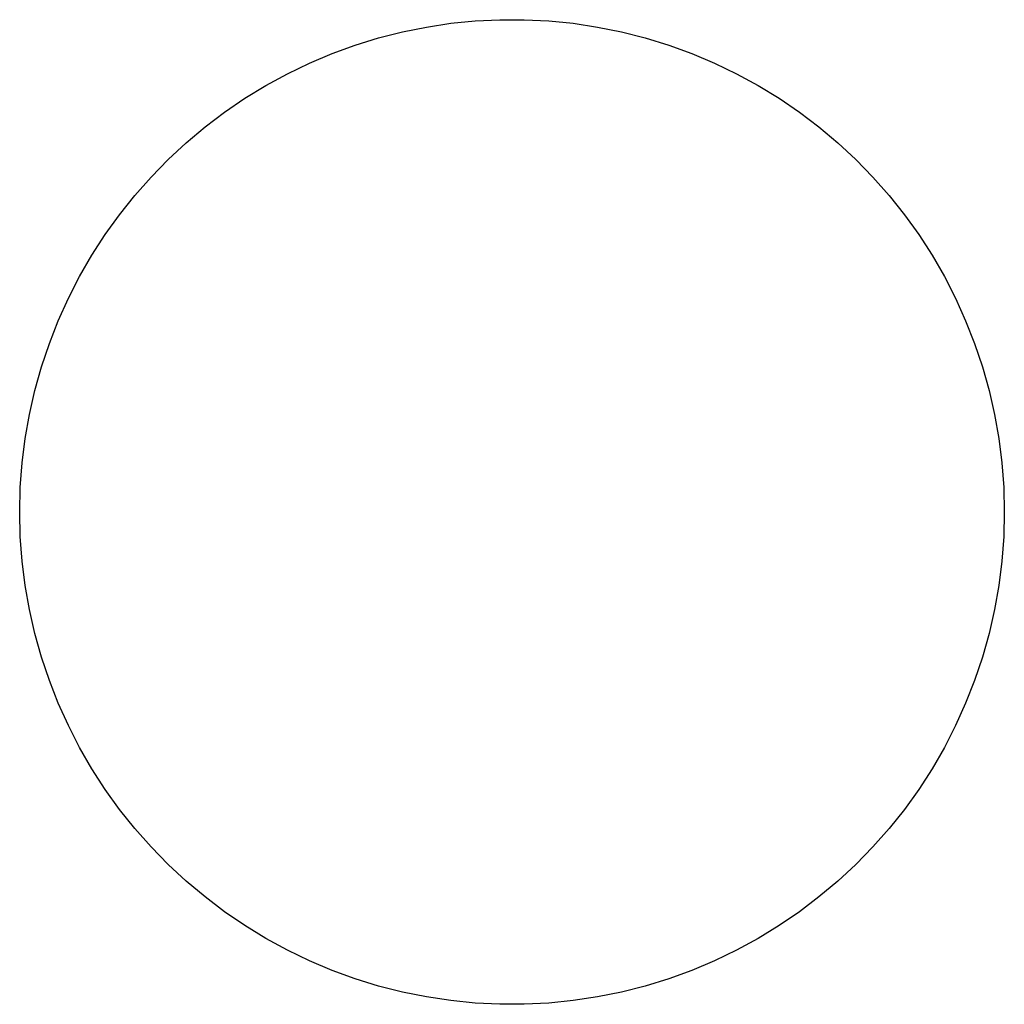
# Model space of a CAD drawing. Extents: x -45.2 to 52.8, y -41.4 to 50.6.
# Drawn here: x 5.9 to 6, y 32.8 to 33 of the extents above; entities that cross this region are included whole.
import ezdxf

# ---------------------------------------------------------------- set-up
doc = ezdxf.new("R2010")
doc.units = 0
doc.header["$MEASUREMENT"] = 0
doc.layers.get('0').update_dxf_attribs({"linetype": 'CONTINUOUS'})

msp = doc.modelspace()

# ---------------------------------------------------------------- linework, layer by layer
for p, q in [((5.92481, 32.96274), (5.92818, 32.96342)), ((5.92818, 32.96342), (5.93157, 32.96394)), ((5.93157, 32.96394), (5.93499, 32.96428)), ((5.93499, 32.96428), (5.93842, 32.96445)), ((5.93842, 32.96445), (5.94186, 32.96445)), ((5.94186, 32.96445), (5.94529, 32.96428)), ((5.94529, 32.96428), (5.94871, 32.96394)), ((5.94871, 32.96394), (5.95211, 32.96342)), ((5.95211, 32.96342), (5.95547, 32.96274)), ((5.92148, 32.9619), (5.92481, 32.96274)), ((5.95547, 32.96274), (5.9588, 32.9619)), ((5.91497, 32.95971), (5.9182, 32.96088)), ((5.9182, 32.96088), (5.92148, 32.9619)), ((5.9588, 32.9619), (5.96208, 32.96088)), ((5.96208, 32.96088), (5.96531, 32.95971)), ((5.9118, 32.95837), (5.91497, 32.95971)), ((5.96531, 32.95971), (5.96848, 32.95837)), ((5.90871, 32.95688), (5.9118, 32.95837)), ((5.96848, 32.95837), (5.97157, 32.95688)), ((5.90569, 32.95524), (5.90871, 32.95688)), ((5.97157, 32.95688), (5.97459, 32.95524)), ((5.90276, 32.95345), (5.90569, 32.95524)), ((5.97459, 32.95524), (5.97752, 32.95345)), ((5.89992, 32.95151), (5.90276, 32.95345)), ((5.97752, 32.95345), (5.98036, 32.95151)), ((5.89718, 32.94944), (5.89992, 32.95151)), ((5.98036, 32.95151), (5.9831, 32.94944)), ((5.89455, 32.94723), (5.89718, 32.94944)), ((5.9831, 32.94944), (5.98573, 32.94723)), ((5.89203, 32.9449), (5.89455, 32.94723)), ((5.98573, 32.94723), (5.98825, 32.9449)), ((5.88964, 32.94243), (5.89203, 32.9449)), ((5.98825, 32.9449), (5.99065, 32.94243)), ((5.88736, 32.93986), (5.88964, 32.94243)), ((5.99065, 32.94243), (5.99292, 32.93986)), ((5.88522, 32.93717), (5.88736, 32.93986)), ((5.99292, 32.93986), (5.99506, 32.93717)), ((5.88322, 32.93438), (5.88522, 32.93717)), ((5.99506, 32.93717), (5.99707, 32.93438)), ((5.88135, 32.9315), (5.88322, 32.93438)), ((5.99707, 32.93438), (5.99893, 32.9315)), ((5.87963, 32.92852), (5.88135, 32.9315)), ((5.99893, 32.9315), (6.00065, 32.92852)), ((5.87807, 32.92547), (5.87963, 32.92852)), ((6.00065, 32.92852), (6.00222, 32.92547)), ((5.87665, 32.92233), (5.87807, 32.92547)), ((6.00222, 32.92547), (6.00363, 32.92233)), ((5.8754, 32.91914), (5.87665, 32.92233)), ((6.00363, 32.92233), (6.00488, 32.91914)), ((5.8743, 32.91588), (5.8754, 32.91914)), ((6.00488, 32.91914), (6.00598, 32.91588)), ((5.87337, 32.91257), (5.8743, 32.91588)), ((6.00598, 32.91588), (6.00691, 32.91257)), ((5.87261, 32.90922), (5.87337, 32.91257)), ((6.00691, 32.91257), (6.00767, 32.90922)), ((5.87201, 32.90584), (5.87261, 32.90922)), ((6.00767, 32.90922), (6.00827, 32.90584)), ((5.87159, 32.90243), (5.87201, 32.90584)), ((6.00827, 32.90584), (6.0087, 32.90243)), ((5.87133, 32.89901), (5.87159, 32.90243)), ((6.0087, 32.90243), (6.00895, 32.89901)), ((5.87124, 32.89557), (5.87133, 32.89901)), ((6.00895, 32.89901), (6.00904, 32.89557)), ((5.87133, 32.89214), (5.87124, 32.89557)), ((6.00904, 32.89557), (6.00895, 32.89214)), ((5.87159, 32.88871), (5.87133, 32.89214)), ((6.00895, 32.89214), (6.0087, 32.88871)), ((5.87201, 32.8853), (5.87159, 32.88871)), ((6.0087, 32.88871), (6.00827, 32.8853)), ((5.87261, 32.88192), (5.87201, 32.8853)), ((6.00827, 32.8853), (6.00767, 32.88192)), ((5.87337, 32.87857), (5.87261, 32.88192)), ((6.00767, 32.88192), (6.00691, 32.87857)), ((5.8743, 32.87526), (5.87337, 32.87857)), ((6.00691, 32.87857), (6.00598, 32.87526)), ((5.8754, 32.87201), (5.8743, 32.87526)), ((6.00598, 32.87526), (6.00488, 32.87201)), ((5.87665, 32.86881), (5.8754, 32.87201)), ((6.00488, 32.87201), (6.00363, 32.86881)), ((5.87807, 32.86568), (5.87665, 32.86881)), ((6.00363, 32.86881), (6.00222, 32.86568)), ((5.87963, 32.86262), (5.87807, 32.86568)), ((6.00222, 32.86568), (6.00065, 32.86262)), ((5.88135, 32.85965), (5.87963, 32.86262)), ((6.00065, 32.86262), (5.99893, 32.85965)), ((5.88322, 32.85676), (5.88135, 32.85965)), ((5.99893, 32.85965), (5.99707, 32.85676)), ((5.88522, 32.85397), (5.88322, 32.85676)), ((5.99707, 32.85676), (5.99506, 32.85397)), ((5.88736, 32.85129), (5.88522, 32.85397)), ((5.99506, 32.85397), (5.99292, 32.85129)), ((5.88964, 32.84871), (5.88736, 32.85129)), ((5.99292, 32.85129), (5.99065, 32.84871)), ((5.89203, 32.84625), (5.88964, 32.84871)), ((5.99065, 32.84871), (5.98825, 32.84625)), ((5.89455, 32.84391), (5.89203, 32.84625)), ((5.98825, 32.84625), (5.98573, 32.84391)), ((5.89718, 32.84171), (5.89455, 32.84391)), ((5.98573, 32.84391), (5.9831, 32.84171)), ((5.89992, 32.83963), (5.89718, 32.84171)), ((5.9831, 32.84171), (5.98036, 32.83963)), ((5.90276, 32.8377), (5.89992, 32.83963)), ((5.98036, 32.83963), (5.97752, 32.8377)), ((5.90569, 32.83591), (5.90276, 32.8377)), ((5.97752, 32.8377), (5.97459, 32.83591)), ((5.90871, 32.83426), (5.90569, 32.83591)), ((5.97459, 32.83591), (5.97157, 32.83426)), ((5.9118, 32.83277), (5.90871, 32.83426)), ((5.97157, 32.83426), (5.96848, 32.83277)), ((5.91497, 32.83144), (5.9118, 32.83277)), ((5.96848, 32.83277), (5.96531, 32.83144)), ((5.9182, 32.83026), (5.91497, 32.83144)), ((5.96531, 32.83144), (5.96208, 32.83026)), ((5.92148, 32.82925), (5.9182, 32.83026)), ((5.96208, 32.83026), (5.9588, 32.82925)), ((5.92481, 32.8284), (5.92148, 32.82925)), ((5.92818, 32.82772), (5.92481, 32.8284)), ((5.95547, 32.8284), (5.95211, 32.82772)), ((5.9588, 32.82925), (5.95547, 32.8284)), ((5.93157, 32.82721), (5.92818, 32.82772)), ((5.93499, 32.82687), (5.93157, 32.82721)), ((5.94871, 32.82721), (5.94529, 32.82687)), ((5.95211, 32.82772), (5.94871, 32.82721)), ((5.93842, 32.8267), (5.93499, 32.82687)), ((5.94186, 32.8267), (5.93842, 32.8267)), ((5.94529, 32.82687), (5.94186, 32.8267))]:
    msp.add_line(p, q)

doc.saveas('drawing.dxf')
